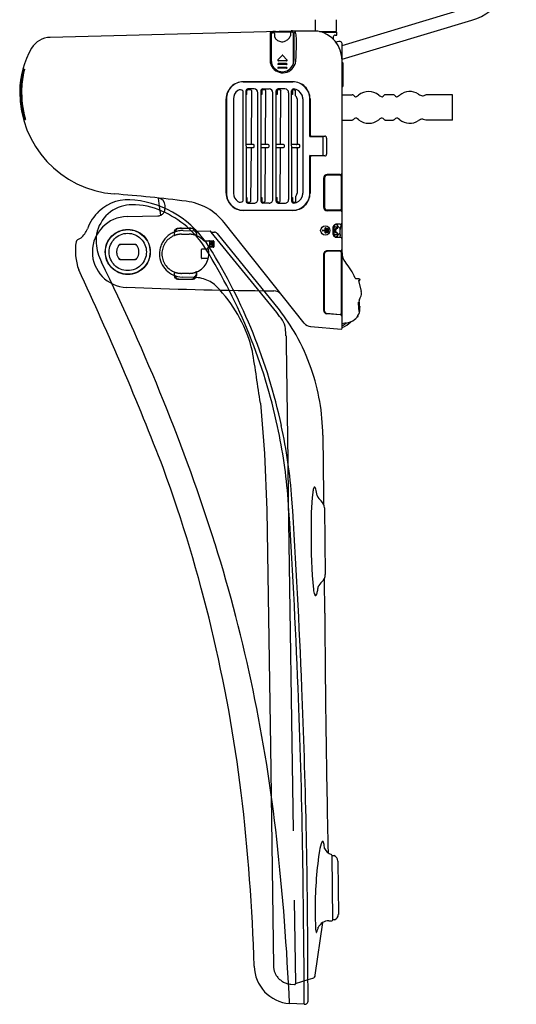
# Model space of a CAD drawing. Units: inches. Extents: x -78 to 24, y 3 to 69.
# Drawn here: x -1 to 10, y 30 to 51 of the extents above; entities that cross this region are included whole.
import ezdxf

# ---------------------------------------------------------------- set-up
doc = ezdxf.new("R2010")
doc.units = ezdxf.units.IN
doc.header["$MEASUREMENT"] = 0
doc.linetypes.add('DASHED', pattern=[15, 7, -8])
doc.layers.add('Layer 1', color=7, linetype='Continuous')

msp = doc.modelspace()

# ---------------------------------------------------------------- linework, layer by layer
at = {"layer": 'Layer 1', "color": 7, "linetype": 'Continuous'}
for p, q in [((5.99, 50.434), (8.653, 51.237)), ((5.419, 50.981), (5.419, 50.746)), ((5.871, 50.746), (5.871, 50.981)), ((5.99, 50.146), (8.732, 50.973)), ((-0.176, 50.609), (4.927, 50.743)), ((4.927, 50.743), (5.476, 50.743)), ((5.515, 50.735), (5.86, 50.735)), ((5.822, 50.715), (5.822, 50.735)), ((4.49, 50.123), (4.49, 50.683)), ((4.494, 50.672), (4.494, 50.113)), ((4.562, 50.69), (4.562, 50.626)), ((4.897, 50.702), (4.897, 50.643)), ((4.966, 50.113), (4.966, 50.689)), ((4.97, 50.682), (4.97, 50.123)), ((5.578, 50.715), (5.881, 50.715)), ((5.803, 50.616), (5.803, 50.572)), ((5.842, 50.656), (5.881, 50.656)), ((5.881, 50.656), (5.881, 50.715)), ((5.99, 44.466), (5.99, 50.479)), ((4.721, 50.227), (4.634, 50.133)), ((4.816, 50.113), (4.643, 50.113)), ((4.825, 50.133), (4.738, 50.227)), ((4.818, 50.054), (4.641, 50.054)), ((4.818, 50.034), (4.641, 50.034)), ((4.818, 49.975), (4.641, 49.975)), ((4.818, 49.956), (4.641, 49.956)), ((5.99, 50.074), (6.009, 50.074)), ((6.009, 50.074), (6.009, 49.582)), ((3.896, 49.477), (3.896, 47.152)), ((3.903, 49.672), (4.95, 49.672)), ((4.95, 49.668), (3.903, 49.668)), ((3.959, 49.479), (3.96, 47.149)), ((3.979, 49.399), (3.979, 49.481)), ((4.132, 49.519), (3.998, 49.519)), ((4.052, 49.499), (3.998, 49.499)), ((4.073, 48.344), (4.083, 49.479)), ((4.274, 49.479), (4.275, 47.149)), ((4.294, 49.479), (4.294, 49.399)), ((4.313, 49.519), (4.447, 49.519)), ((4.351, 49.499), (4.313, 49.499)), ((4.373, 48.344), (4.382, 49.479)), ((4.549, 49.672), (4.549, 49.668)), ((4.598, 47.149), (4.597, 49.479)), ((4.616, 49.479), (4.617, 49.399)), ((4.782, 49.519), (4.636, 49.519)), ((4.669, 49.499), (4.636, 49.499)), ((4.691, 48.344), (4.699, 49.479)), ((4.746, 49.672), (4.746, 49.668)), ((4.925, 47.149), (4.924, 49.479)), ((4.943, 49.479), (4.943, 49.399)), ((4.999, 49.493), (4.998, 49.384)), ((3.541, 47.318), (3.541, 49.31)), ((3.545, 49.31), (3.545, 47.318)), ((3.694, 49.31), (3.694, 47.318)), ((3.979, 49.399), (3.959, 49.399)), ((4.211, 47.188), (4.211, 49.44)), ((4.294, 49.399), (4.274, 49.399)), ((4.526, 47.188), (4.526, 49.44)), ((4.617, 49.399), (4.597, 49.399)), ((4.86, 49.44), (4.86, 47.188)), ((4.943, 49.399), (4.924, 49.399)), ((5.039, 49.308), (5.039, 48.363)), ((5.16, 49.31), (5.16, 47.318)), ((5.308, 48.523), (5.308, 49.31)), ((5.312, 49.31), (5.312, 48.562)), ((5.99, 49.395), (6.203, 49.395)), ((6.229, 49.385), (6.251, 49.365)), ((6.854, 49.365), (6.876, 49.385)), ((7.069, 49.395), (6.902, 49.395)), ((7.095, 49.385), (7.117, 49.365)), ((7.7, 49.376), (7.757, 49.393)), ((8.324, 49.395), (7.768, 49.395)), ((8.324, 48.863), (8.324, 49.395)), ((5.99, 48.863), (6.203, 48.863)), ((6.251, 48.893), (6.229, 48.873)), ((6.876, 48.873), (6.854, 48.893)), ((6.902, 48.863), (7.069, 48.863)), ((7.117, 48.893), (7.095, 48.873)), ((7.7, 48.882), (7.757, 48.865)), ((8.324, 48.863), (7.768, 48.863)), ((5.308, 48.523), (5.623, 48.523)), ((5.592, 48.511), (5.318, 48.511)), ((5.592, 48.117), (5.592, 48.511)), ((5.662, 48.483), (5.662, 48.145)), ((4.116, 48.344), (3.96, 48.344)), ((3.96, 48.285), (4.116, 48.285)), ((4.063, 47.149), (4.073, 48.285)), ((4.135, 48.304), (4.135, 48.324)), ((4.431, 48.344), (4.275, 48.344)), ((4.275, 48.285), (4.431, 48.285)), ((4.364, 47.149), (4.372, 48.285)), ((4.45, 48.304), (4.45, 48.324)), ((4.754, 48.344), (4.597, 48.344)), ((4.597, 48.285), (4.754, 48.285)), ((4.683, 47.149), (4.691, 48.285)), ((4.773, 48.304), (4.773, 48.324)), ((5.08, 48.344), (4.924, 48.344)), ((4.924, 48.285), (5.08, 48.285)), ((5.039, 48.265), (5.039, 47.32)), ((5.1, 48.304), (5.1, 48.324)), ((5.308, 47.318), (5.308, 48.105)), ((5.623, 48.105), (5.308, 48.105)), ((5.312, 48.066), (5.312, 47.318)), ((5.318, 48.117), (5.592, 48.117)), ((5.596, 47.633), (5.596, 47.027)), ((5.616, 47.637), (5.616, 47.023)), ((5.95, 47.712), (5.675, 47.712)), ((5.95, 47.696), (5.675, 47.696)), ((5.97, 47.676), (5.97, 46.983)), ((2.132, 47.045), (2.11, 47.216)), ((3.96, 47.23), (3.98, 47.23)), ((3.98, 47.23), (3.98, 47.149)), ((4.275, 47.23), (4.295, 47.23)), ((4.295, 47.23), (4.295, 47.149)), ((4.598, 47.23), (4.618, 47.23)), ((4.618, 47.149), (4.618, 47.23)), ((4.925, 47.23), (4.945, 47.23)), ((4.945, 47.23), (4.945, 47.149)), ((5.004, 47.248), (5.004, 47.116)), ((2.25, 46.997), (2.25, 47.06)), ((4, 47.129), (4.032, 47.129)), ((4, 47.109), (4.132, 47.109)), ((4.315, 47.129), (4.333, 47.129)), ((4.447, 47.109), (4.315, 47.109)), ((4.653, 47.129), (4.637, 47.129)), ((4.637, 47.109), (4.782, 47.109)), ((3.903, 46.96), (4.95, 46.96)), ((4.95, 46.956), (3.903, 46.956)), ((4.515, 46.96), (4.515, 46.956)), ((4.535, 46.956), (4.535, 46.96)), ((4.549, 46.96), (4.549, 46.956)), ((4.746, 46.96), (4.746, 46.956)), ((5.675, 46.964), (5.95, 46.964)), ((5.95, 46.948), (5.675, 46.948)), ((5.189, 44.576), (3.501, 46.697)), ((5.635, 46.541), (5.635, 46.584)), ((5.639, 46.588), (5.643, 46.588)), ((5.647, 46.584), (5.647, 46.478)), ((5.659, 46.487), (5.659, 46.574)), ((5.663, 46.578), (5.667, 46.578)), ((5.671, 46.574), (5.671, 46.487)), ((5.686, 46.568), (5.69, 46.568)), ((5.793, 46.584), (5.793, 46.466)), ((5.812, 46.606), (5.812, 46.636)), ((5.812, 46.606), (5.812, 46.448)), ((5.812, 46.606), (5.891, 46.606)), ((5.832, 46.652), (5.832, 46.606)), ((5.866, 46.66), (5.855, 46.661)), ((5.95, 46.663), (5.871, 46.663)), ((5.942, 46.576), (5.942, 46.477)), ((5.955, 46.576), (5.974, 46.671)), ((0.472, 46.369), (0.399, 46.331)), ((2.917, 46.524), (3.201, 46.517)), ((3.226, 46.497), (3.293, 46.495)), ((4.608, 44.799), (3.226, 46.497)), ((3.352, 46.466), (4.664, 44.854)), ((5.576, 46.529), (5.576, 46.533)), ((5.58, 46.537), (5.631, 46.537)), ((5.631, 46.525), (5.58, 46.525)), ((5.635, 46.478), (5.635, 46.521)), ((5.643, 46.474), (5.639, 46.474)), ((5.667, 46.484), (5.663, 46.484)), ((5.682, 46.497), (5.682, 46.564)), ((5.69, 46.493), (5.686, 46.493)), ((5.694, 46.564), (5.694, 46.497)), ((5.812, 46.414), (5.812, 46.448)), ((5.812, 46.448), (5.891, 46.448)), ((5.832, 46.448), (5.832, 46.398)), ((5.866, 46.394), (5.845, 46.392)), ((5.871, 46.387), (5.95, 46.387)), ((5.95, 46.444), (5.95, 46.55)), ((5.959, 46.389), (5.952, 46.421)), ((5.596, 46.023), (5.596, 44.851)), ((5.608, 46.014), (5.608, 44.851)), ((5.95, 46.092), (5.674, 46.087)), ((5.95, 46.102), (5.675, 46.102)), ((5.97, 46.072), (5.97, 44.777)), ((6.282, 45.515), (6.347, 45.515)), ((6.334, 45.476), (6.396, 45.246)), ((6.353, 45.476), (6.334, 45.476)), ((6.358, 45.508), (6.364, 45.492)), ((6.363, 45.097), (6.381, 45.124)), ((6.367, 44.913), (6.364, 44.913)), ((5.954, 44.748), (5.668, 44.773)), ((5.67, 44.782), (5.948, 44.757)), ((6.303, 44.7), (6.325, 44.716)), ((6.324, 44.73), (6.327, 44.733)), ((5.326, 44.502), (5.968, 44.446)), ((6.076, 44.578), (5.99, 44.563)), ((4.805, 44.305), (4.808, 44.142)), ((4.808, 44.142), (4.841, 41.661)), ((4.844, 41.653), (4.844, 41.643)), ((5.617, 40.674), (5.633, 39.268)), ((5.617, 40.674), (5.633, 39.268)), ((5.624, 38.454), (5.616, 39.187)), ((5.779, 33.332), (5.818, 33.332)), ((5.794, 31.975), (5.779, 33.332)), ((5.898, 33.219), (5.911, 32.09)), ((5.424, 30.81), (5.586, 31.922)), ((5.712, 31.957), (5.771, 31.957)), ((5.833, 31.976), (5.794, 31.975)), ((5.274, 30.273), (5.267, 31.008)), ((5.27, 30.714), (5.37, 30.746)), ((5.191, 30.194), (4.879, 30.209))]:
    msp.add_line(p, q, dxfattribs=at)
at = {"layer": 'Layer 1', "color": 7, "linetype": 'DASHED'}
for p, q in [((2.133, 47.042), (2.132, 47.045)), ((2.158, 46.851), (2.133, 47.042)), ((2.25, 46.995), (2.25, 46.997)), ((1.449, 46.826), (2.095, 46.837)), ((2.596, 46.578), (2.761, 46.578)), ((2.761, 46.574), (2.596, 46.574)), ((2.447, 46.432), (2.447, 46.496)), ((2.452, 46.517), (2.473, 46.551)), ((2.478, 46.528), (2.478, 46.517)), ((2.596, 46.452), (2.761, 46.452)), ((2.635, 46.531), (2.917, 46.524)), ((2.866, 46.53), (2.866, 46.529)), ((2.885, 46.551), (2.905, 46.517)), ((2.905, 46.479), (2.905, 46.437)), ((2.911, 46.496), (2.911, 46.432)), ((1.62, 46.236), (1.305, 46.236)), ((3.075, 46.314), (3.267, 46.314)), ((3.267, 46.176), (3.168, 46.176)), ((3.194, 46.176), (3.194, 46.295)), ((3.228, 46.257), (3.206, 46.257)), ((3.228, 46.234), (3.206, 46.234)), ((3.211, 46.295), (3.254, 46.295)), ((3.254, 46.196), (3.211, 46.196)), ((3.239, 46.263), (3.239, 46.283)), ((3.239, 46.227), (3.239, 46.208)), ((3.265, 46.208), (3.265, 46.283)), ((3.279, 46.302), (3.279, 46.188)), ((3.017, 45.948), (3.017, 46.129)), ((3.163, 46.137), (3.025, 46.137)), ((1.305, 45.921), (1.62, 45.921)), ((3.163, 45.94), (3.025, 45.94)), ((2.447, 45.581), (2.447, 45.645)), ((2.473, 45.526), (2.452, 45.56)), ((2.478, 45.56), (2.478, 45.549)), ((2.761, 45.625), (2.596, 45.625)), ((2.872, 45.541), (2.612, 45.547)), ((2.866, 45.548), (2.866, 45.547)), ((2.905, 45.56), (2.885, 45.526)), ((2.905, 45.64), (2.905, 45.598)), ((2.911, 45.645), (2.911, 45.581)), ((2.596, 45.503), (2.761, 45.503)), ((2.761, 45.499), (2.596, 45.499)), ((4.264, 42.886), (4.353, 41.82)), ((4.353, 41.82), (4.399, 40.629)), ((4.841, 41.661), (4.852, 40.854)), ((4.852, 40.854), (4.976, 32.392)), ((4.399, 40.629), (4.478, 35.636)), ((4.478, 35.636), (4.541, 30.996)), ((4.976, 32.392), (5.008, 30.631)), ((4.883, 30.621), (4.908, 30.618)), ((4.908, 30.618), (4.987, 30.613)), ((5.008, 30.631), (5.27, 30.714))]:
    msp.add_line(p, q, dxfattribs=at)
at = {"layer": 'Layer 1', "color": 7, "linetype": 'Continuous'}
msp.add_circle((5.635, 46.531), 0.0984, dxfattribs=at)
at = {"layer": 'Layer 1', "color": 7, "linetype": 'DASHED'}
for radius in [0.476, 0.472, 0.394]:
    msp.add_circle((1.462, 46.078), radius, dxfattribs=at)
at = {"layer": 'Layer 1', "color": 7, "linetype": 'Continuous'}
for centre, radius, start, end in [((8.351, 52.236), 1.319, 286.7793, 0), ((4.525, 50.63), 0.0993, 98.7153, 115.5911), ((4.588, 50.177), 0.557, 90.3384, 98.0473), ((4.876, 52.689), 1.947, 270.9862, 271.1535), ((4.935, 49.664), 1.079, 90.753, 91.046), ((4.937, 49.956), 0.787, 89.9999, 91.4999), ((4.932, 49.905), 0.838, 90.0388, 90.7642), ((4.932, 50.146), 0.597, 89.0722, 90.0336), ((4.939, 50.458), 0.285, 82.6508, 89.4379), ((4.967, 50.672), 0.0686, 61.1058, 83.018), ((4.99, 50.716), 0.0189, 14.8677, 58.7263), ((5.431, 50.746), 0.0118, 180, 196.8053), ((5.36, 50.124), 0.63, 359.9996, 79.0431), ((5.86, 50.746), 0.0118, 270, 360), ((-0.164, 50.137), 0.472, 91.503, 149.3992), ((4.492, 50.7), 0.0226, 116.0048, 174.7435), ((270.363, 50.327), 265.894, 179.91932, 180.04341), ((4.47, 50.682), 0.0194, 1.6757, 92.8893), ((4.509, 50.683), 0.0193, 120.1093, 179.8588), ((4.522, 50.671), 0.0288, 149.4162, 179.1134), ((4.53, 50.664), 0.039, 111.8588, 146.3648), ((4.527, 50.657), 0.051, 102.4315, 123.5305), ((4.566, 50.503), 0.21, 93.2986, 103.7589), ((4.527, 50.675), 0.0282, 100.6654, 113.4007), ((4.536, 50.624), 0.0795, 92.0631, 100.6607), ((4.538, 50.631), 0.0729, 80.8282, 93.6402), ((4.546, 50.682), 0.0212, 63.0061, 79.9576), ((4.773, 47.865), 2.856, 87.6527, 94.3985), ((4.549, 50.689), 0.0137, 31.0147, 61.7755), ((4.549, 50.69), 0.0132, 0.8827, 29.4117), ((4.612, 50.627), 0.0494, 181.2454, 199.4691), ((4.67, 50.652), 0.112, 201.3592, 220.0966), ((4.72, 50.695), 0.178, 220.3049, 238.4489), ((4.72, 50.691), 0.175, 237.8813, 266.1963), ((4.717, 50.69), 0.174, 267.0864, 285.961), ((4.701, 50.737), 0.224, 286.6111, 306.5322), ((4.724, 50.714), 0.191, 304.9643, 329.9431), ((4.874, 50.344), 0.375, 83.3452, 87.4844), ((4.841, 50.646), 0.0565, 330.2439, 356.8406), ((4.91, 50.702), 0.0132, 154.3788, 179.0407), ((4.91, 50.701), 0.0135, 127.2417, 152.6494), ((4.912, 50.699), 0.016, 109.0388, 126.282), ((4.917, 50.684), 0.0315, 99.4203, 108.9334), ((4.927, 50.619), 0.0979, 89.8883, 99.1516), ((4.929, 50.641), 0.0761, 82.5326, 91.1191), ((4.93, 50.671), 0.0456, 61.8932, 78.8569), ((4.935, 50.681), 0.0346, 41.7778, 61.237), ((4.941, 50.689), 0.0249, 1.0076, 38.8935), ((4.945, 50.683), 0.0251, 358.5816, 42.8435), ((5.01, 50.681), 0.0402, 92.3146, 177.7909), ((4.248, 50.564), 0.777, 2.5678, 11.662), ((-0.39, 50.474), 5.415, 356.35, 1.3241), ((5.842, 50.616), 0.0394, 90, 180), ((5.901, 50.457), 0.0596, 97.7658, 129.9683), ((5.937, 50.146), 0.372, 87.9344, 96.7121), ((5.95, 50.479), 0.0394, 0, 90), ((0.979, 49.461), 1.8, 149.3992, 180), ((4.743, 50.126), 0.274, 180.0193, 200.4006), ((4.73, 50.123), 0.24, 180, 205.1074), ((4.73, 50.113), 0.236, 179.9999, 202.9445), ((4.643, 50.125), 0.0118, 137.4902, 269.9991), ((4.73, 50.219), 0.0118, 42.5106, 137.4889), ((4.816, 50.125), 0.0118, 270.0004, 42.5099), ((4.73, 50.123), 0.24, 334.8037, 360), ((4.73, 50.113), 0.236, 336.965, 0.0001), ((4.711, 50.144), 0.303, 340.5456, 357.1003), ((0.991, 49.469), 1.772, 165.6077, 178.4211), ((-0.121, 49.751), 0.646, 165.1131, 167.6007), ((-0.379, 49.827), 0.377, 165.3161, 166.1392), ((-0.712, 49.915), 0.0329, 160.3457, 166.6758), ((-0.732, 49.922), 0.0121, 115.8852, 158.8385), ((-0.732, 49.922), 0.0118, 91.0224, 115.3157), ((-0.73, 50.635), 0.701, 269.8352, 270.9778), ((3.299, 48.875), 4.155, 165.2399, 165.5908), ((4.739, 50.133), 0.273, 202.0521, 340.8374), ((4.73, 50.123), 0.24, 205.1074, 334.7948), ((4.641, 50.044), 0.00984, 89.9998, 269.9998), ((4.641, 49.965), 0.00984, 89.9998, 269.9998), ((4.818, 50.044), 0.00984, 269.9998, 89.9998), ((4.818, 49.965), 0.00984, 269.9998, 89.9998), ((5.99, 50.054), 0.0197, 0, 90), ((1.244, 49.438), 2.047, 167.2507, 194.7754), ((1.384, 49.458), 2.165, 178.4155, 194.9471), ((3.903, 49.31), 0.362, 89.9997, 180.0003), ((3.903, 49.31), 0.358, 89.9996, 180.0004), ((3.903, 49.31), 0.209, 123.6833, 180.0005), ((3.838, 49.417), 0.0838, 45.8156, 126.8026), ((3.998, 49.479), 0.0394, 90.0012, 180.0292), ((3.998, 49.479), 0.0197, 90, 176.1969), ((4.054, 49.467), 0.0317, 21.9497, 92.2152), ((4.132, 49.44), 0.0787, 0.0006, 90), ((4.313, 49.479), 0.0394, 90.0013, 180.0286), ((4.313, 49.479), 0.0197, 90, 180.0284), ((4.352, 49.467), 0.0317, 21.9497, 92.2152), ((4.447, 49.44), 0.0787, 0.0006, 90), ((4.529, 49.653), 0.0197, 90, 126.8156), ((4.636, 49.479), 0.0394, 90.0012, 180.0252), ((4.636, 49.479), 0.0197, 90, 180.0264), ((4.67, 49.467), 0.0317, 21.9493, 92.2152), ((4.765, 49.653), 0.0197, 53.2284, 90), ((4.782, 49.44), 0.0787, 0.0005, 90), ((4.963, 49.479), 0.0394, 85.6547, 180.0232), ((4.963, 49.479), 0.0197, 85.653, 180.0244), ((4.95, 49.31), 0.362, 359.9997, 90.0003), ((4.95, 49.31), 0.358, 359.9996, 90.0004), ((4.95, 49.31), 0.189, 75.1657, 85.653), ((4.95, 49.31), 0.209, 22.0879, 85.6533), ((5.99, 49.582), 0.0197, 270, 0), ((1.344, 49.461), 2.165, 180, 265.5429), ((4.948, 49.308), 0.0905, 360, 56.955), ((4.954, 49.308), 0.206, 0.5615, 22.9806), ((6.203, 49.355), 0.0394, 48.1897, 90), ((6.277, 49.395), 0.0394, 228.1897, 293.1876), ((6.215, 49.539), 0.197, 293.1876, 309.4336), ((6.552, 49.129), 0.335, 50.5664, 129.4336), ((6.89, 49.539), 0.197, 230.5664, 246.8124), ((6.828, 49.395), 0.0394, 246.8124, 311.8103), ((6.902, 49.355), 0.0394, 90, 131.8103), ((7.069, 49.355), 0.0394, 48.1897, 90), ((7.143, 49.395), 0.0394, 228.1897, 293.1876), ((7.081, 49.539), 0.197, 293.1876, 309.4336), ((7.419, 49.129), 0.335, 56.225, 129.4336), ((7.714, 49.571), 0.197, 236.225, 263.5553), ((7.694, 49.395), 0.0197, 263.5553, 286.752), ((7.768, 49.355), 0.0394, 90, 106.752), ((0.288, 49.186), 1.058, 194.7539, 195.9816), ((-0.915, 48.839), 0.194, 14.3395, 16.6279), ((-0.675, 48.902), 0.0539, 195.597, 201.546), ((-0.714, 48.887), 0.0128, 206.1051, 226.7686), ((-0.714, 48.887), 0.0122, 228.3044, 269.4475), ((-0.713, 49.724), 0.849, 269.9262, 270.8528), ((7.164, 51.006), 8.149, 194.9795, 195.1579), ((6.203, 48.903), 0.0394, 270, 311.8103), ((6.277, 48.863), 0.0394, 66.8124, 131.8103), ((6.215, 48.718), 0.197, 50.5664, 66.8124), ((6.552, 49.129), 0.335, 230.5664, 309.4336), ((6.89, 48.718), 0.197, 113.1876, 129.4336), ((6.828, 48.863), 0.0394, 48.1897, 113.1876), ((6.902, 48.903), 0.0394, 228.1897, 270), ((7.069, 48.903), 0.0394, 270, 311.8103), ((7.143, 48.863), 0.0394, 66.8124, 131.8103), ((7.081, 48.718), 0.197, 50.5664, 66.8124), ((7.419, 49.129), 0.335, 230.5664, 303.775), ((7.714, 48.687), 0.197, 96.4447, 123.775), ((7.694, 48.863), 0.0197, 73.248, 96.4447), ((7.768, 48.903), 0.0394, 253.248, 270), ((5.32, 48.523), 0.012, 179.2929, 256.4356), ((5.352, 48.562), 0.0394, 180, 269.9994), ((5.623, 48.483), 0.0394, 359.9991, 90), ((4.116, 48.324), 0.0197, 0.0146, 90), ((4.116, 48.305), 0.0197, 270, 359.9854), ((4.431, 48.324), 0.0197, 0.0146, 90), ((4.431, 48.305), 0.0197, 270, 359.9854), ((4.754, 48.324), 0.0197, 0.0146, 90), ((4.754, 48.305), 0.0197, 270, 359.9854), ((5.019, 48.363), 0.0197, 270, 0), ((5.019, 48.265), 0.0197, 0, 90), ((5.08, 48.324), 0.0197, 0.0146, 90), ((5.08, 48.305), 0.0197, 270, 359.9854), ((5.32, 48.106), 0.012, 103.5644, 180.7071), ((5.352, 48.066), 0.0394, 90, 179.9995), ((5.623, 48.145), 0.0394, 270, 359.9991), ((5.675, 47.633), 0.0787, 90, 180), ((5.675, 47.637), 0.059, 90, 180), ((5.95, 47.751), 0.0394, 270, 0), ((5.95, 47.676), 0.0197, 0, 90), ((-1.363, 14.727), 32.674, 82.8608, 85.5429), ((2.092, 47.06), 0.157, 359.9997, 83.9005), ((3.903, 47.318), 0.362, 179.9997, 270.0003), ((3.903, 47.318), 0.358, 179.9996, 270.0004), ((3.903, 47.318), 0.209, 179.9995, 237.1283), ((4.132, 47.188), 0.0787, 270, 0.0006), ((4.447, 47.188), 0.0787, 270, 0.0006), ((4.782, 47.188), 0.0787, 270, 0.0005), ((4.95, 47.318), 0.358, 269.9996, 0.0004), ((4.95, 47.318), 0.362, 269.9997, 0.0003), ((4.95, 47.318), 0.209, 274.7598, 338.1943), ((4.948, 47.32), 0.0905, 307.6643, 0), ((4.949, 47.321), 0.211, 337.5853, 359.1718), ((1.549, 46.316), 0.757, 107.3581, 184.2528), ((1.472, 46.276), 0.906, 81.2403, 132.8986), ((1.546, 46.342), 0.732, 89.8716, 107.7434), ((1.571, 45.615), 1.459, 65.3627, 90.9237), ((1.377, 45.058), 2.126, 31.8726, 83.7257), ((2.546, 45.937), 1.22, 38.5151, 82.8608), ((3.838, 47.209), 0.082, 234.3132, 315.3002), ((4, 47.149), 0.0394, 180.0401, 269.9988), ((4, 47.149), 0.0197, 180.0388, 269.9999), ((4.035, 47.159), 0.0301, 265.5167, 339.75), ((4.315, 47.149), 0.0394, 180.037, 269.9987), ((4.315, 47.149), 0.0197, 180.0371, 270), ((4.335, 47.159), 0.0301, 265.5167, 339.75), ((4.637, 47.149), 0.0394, 180.0364, 269.9988), ((4.637, 47.149), 0.0197, 180.0352, 270), ((4.655, 47.159), 0.0301, 265.5167, 339.75), ((4.964, 47.149), 0.0394, 180.0347, 274.7583), ((4.964, 47.149), 0.0197, 180.0333, 274.7601), ((4.95, 47.318), 0.189, 274.7601, 286.4221), ((5.675, 47.027), 0.0787, 180, 270), ((5.675, 47.023), 0.059, 180, 270), ((5.95, 46.983), 0.0197, 270, 0), ((1.488, 46.263), 0.927, 133.1104, 160.8153), ((1.373, 45.058), 2.048, 31.8615, 66.825), ((4.529, 46.976), 0.0197, 233.1871, 270.0001), ((4.765, 46.976), 0.0197, 270, 306.7605), ((5.95, 46.909), 0.0394, 0, 90), ((0.097, 46.785), 0.56, 312.0241, 337.1736), ((5.639, 46.584), 0.00394, 90, 180), ((5.643, 46.584), 0.00394, 0, 90), ((5.663, 46.574), 0.00394, 90, 180), ((5.667, 46.574), 0.00394, 0, 90), ((5.686, 46.564), 0.00394, 90, 180), ((5.69, 46.564), 0.00394, 0, 90), ((5.871, 46.584), 0.0787, 89.9996, 180.0002), ((5.883, 46.527), 0.0492, 118.0343, 241.9657), ((5.887, 46.527), 0.0512, 90, 270), ((5.9, 46.527), 0.0491, 87.7364, 272.2636), ((5.863, 46.621), 0.0394, 15.3625, 85), ((5.887, 46.527), 0.0512, 73.3403, 90), ((5.891, 46.547), 0.059, 30.1396, 90), ((5.521, 46.527), 0.394, 11.181, 15.3626), ((5.95, 46.702), 0.0394, 270, 0), ((6.041, 46.546), 0.091, 160.4511, 176.9291), ((3.2, 46.498), 0.0197, 39.1444, 88.6447), ((2.864, 46.213), 0.46, 38.0982, 40.1922), ((3.291, 46.417), 0.0787, 39.1352, 88.6566), ((5.58, 46.533), 0.00394, 90, 180), ((5.58, 46.529), 0.00394, 180, 270), ((5.631, 46.541), 0.00394, 270, 0), ((5.631, 46.521), 0.00394, 0, 90), ((5.639, 46.478), 0.00394, 180, 270), ((5.643, 46.478), 0.00394, 270, 0), ((5.663, 46.487), 0.00394, 180, 270), ((5.667, 46.487), 0.00394, 270, 0), ((5.686, 46.497), 0.00394, 180, 270), ((5.69, 46.497), 0.00394, 270, 0), ((5.871, 46.466), 0.0787, 179.9996, 270.0002), ((5.863, 46.433), 0.0394, 275, 344.6375), ((5.887, 46.527), 0.0512, 269.9999, 286.6597), ((5.891, 46.507), 0.059, 270, 329.8604), ((5.521, 46.527), 0.394, 344.6374, 348.819), ((6.068, 46.444), 0.118, 180, 191.3099), ((5.95, 46.348), 0.0394, 0, 90), ((1.484, 46.096), 1.129, 169.9024, 200.5249), ((0.432, 46.279), 0.0613, 122.071, 165.9762), ((1.922, 46.366), 1.133, 185.3614, 206.2368), ((-6.845, 39.933), 11.815, 12.1185, 31.9257), ((-6.866, 39.927), 11.754, 12.0955, 31.9027), ((5.675, 46.023), 0.0787, 89.9996, 180.0007), ((5.675, 46.02), 0.0674, 91.1255, 184.7139), ((5.95, 46.141), 0.0394, 270, 0), ((5.95, 46.072), 0.0197, 0.0002, 90.998), ((6.304, 46.058), 0.315, 180.0487, 219.421), ((-37.708, 26.815), 43.057, 17.7085, 26.2593), ((4.966, 44.959), 1.418, 23.6325, 39.3978), ((-60.407, 17.256), 67.155, 21.16651, 25.05886), ((6.282, 45.535), 0.0197, 203.6122, 269.9206), ((6.347, 45.503), 0.0118, 21.4592, 89.9999), ((6.353, 45.488), 0.0118, 270, 20.7946), ((5.239, 140.388), 95.133, 269.45605, 269.58294), ((4.541, 45.038), 0.219, 38.804, 88.7117), ((6.272, 45.2), 0.132, 324.8681, 20.2797), ((6.056, 44.891), 0.312, 309.5916, 3.2906), ((7.411, 44.985), 1.079, 178.4682, 187.9798), ((6.336, 45.013), 0.00361, 31.6469, 163.9029), ((5.929, 44.899), 0.426, 349.0956, 15.71), ((6.429, 45.054), 0.0783, 146.7739, 186.7157), ((3.461, 44.721), 2.908, 4.0253, 6.3935), ((6.437, 44.933), 0.0759, 185.926, 194.9301), ((6.355, 44.913), 0.0119, 2.6276, 52.5373), ((6.367, 44.912), 0.0012, 2.1573, 85.0887), ((6.347, 44.91), 0.0208, 356.1438, 5.4597), ((2.707, 43.251), 2.451, 34.3834, 39.1401), ((0.724, 41.838), 4.963, 30.1129, 37.4371), ((5.675, 44.851), 0.0787, 179.9996, 264.9998), ((5.676, 44.849), 0.0679, 178.5259, 264.6042), ((5.95, 44.777), 0.0197, 265.0306, 0.0001), ((5.95, 44.708), 0.0394, 0, 85), ((6.318, 44.725), 0.0118, 306.9874, 36.9873), ((6.369, 44.831), 0.0269, 170.681, 207.2915), ((6.346, 44.819), 0.00115, 216.6062, 348.0355), ((4.412, 44.421), 0.384, 5.5626, 33.9478), ((5.343, 44.698), 0.197, 218.5151, 265), ((5.817, 44.944), 0.494, 290.4077, 316.3413), ((5.901, 44.758), 0.251, 290.712, 314.3471), ((6.043, 44.917), 0.341, 275.5273, 308.4465), ((2.665, 44.226), 2.141, 2.1228, 6.2362), ((1.107, 42.132), 4.484, 19.3377, 29.3134), ((5.97, 44.466), 0.0197, 265, 270), ((5.97, 44.466), 0.0197, 270, 0), ((1.214, 42.176), 4.368, 0.4067, 19.2562), ((-6.924, 39.942), 11.89, 4.43, 11.9962), ((-6.879, 39.923), 11.768, 4.5372, 12.1008), ((1521.816, 58.448), 1516.32, 180.613669, 180.668572), ((-27.391, 30.772), 31.493, 7.0921, 19.926), ((12.031, 40.298), 6.697, 173.9666, 181.3159), ((5.86, 40.945), 0.493, 163.618, 173.355), ((5.476, 41.059), 0.0914, 146.6902, 164.2316), ((5.415, 41.096), 0.0209, 121.898, 140.5997), ((5.408, 41.106), 0.00851, 48.1289, 116.3801), ((5.382, 41.081), 0.045, 28.293, 44.215), ((5.326, 41.045), 0.111, 14.2503, 31.0838), ((4.505, 40.814), 0.964, 7.1591, 15.574), ((-142.805, 31.126), 147.977, 2.22635, 3.76949), ((-142.805, 31.126), 148.056, 2.22635, 3.76969), ((5.785, 41.093), 0.36, 206.2477, 229.1569), ((5.42, 40.672), 0.197, 0.6452, 49.1191), ((17.164, 40.021), 11.829, 179.4009, 185.1949), ((-28.681, 29.979), 33.497, 6.3425, 17.2502), ((5.78, 38.871), 0.326, 130.6506, 155.5545), ((5.436, 39.265), 0.197, 311.7958, 0.702), ((5.436, 39.265), 0.197, 336.336, 0.6452), ((5.815, 39.001), 0.434, 186.786, 201.2765), ((5.091, 38.988), 0.386, 337.2391, 349.0044), ((4.031, 39.2), 1.467, 348.7924, 352.6902), ((5.456, 38.86), 0.0484, 199.9964, 225.6409), ((5.429, 38.833), 0.0109, 225.409, 308.953), ((5.393, 38.868), 0.0615, 314.6806, 331.2917), ((270.467, 39.613), 264.845, 180.25073, 181.34626), ((-152.645, 30.679), 157.827, 1.02911, 2.24972), ((-141.694, 30.747), 146.961, 0.10178, 2.39088), ((-37.369, 29.76), 41.52, 1.7078, 6.7778), ((-48.937, 27.796), 53.87, 2.5672, 6.2701), ((-198.893, 30.018), 204.079, 0.40421, 0.98151), ((6.98, 33.169), 1.492, 163.9851, 171.4724), ((5.714, 33.529), 0.176, 145.4149, 162.7522), ((5.579, 33.622), 0.0115, 35.6716, 147.6042), ((5.499, 33.57), 0.108, 11.8421, 33.602), ((4.851, 33.43), 0.77, 3.7294, 12.1336), ((5.847, 33.595), 0.255, 206.0173, 250.7575), ((13.88, 32.188), 8.461, 171.8269, 180.2747), ((5.755, 33.332), 0.0236, 0.6463, 70.3968), ((5.772, 33.214), 0.127, 2.2195, 68.4561), ((29.065, 32.628), 23.651, 181.1644, 182.0788), ((5.785, 32.092), 0.125, 292.4817, 359.3981), ((5.048, 31.909), 0.448, 334.2551, 348.9252), ((5.717, 31.693), 0.264, 91.0593, 152.4474), ((5.769, 31.983), 0.0262, 273.2556, 341.739), ((5.583, 31.771), 0.153, 180.3568, 201.5278), ((5.446, 31.717), 0.00649, 206.8849, 328.1928), ((-130.251, 29.785), 135.443, 0.17272, 0.70736), ((4.939, 31.013), 0.806, 181.1053, 265.7164), ((5.346, 30.821), 0.0787, 287.6142, 351.7105), ((5.195, 30.272), 0.0787, 267.2258, 0.5403)]:
    msp.add_arc(centre, radius, start, end, dxfattribs=at)
at = {"layer": 'Layer 1', "color": 7, "linetype": 'DASHED'}
for centre, radius, start, end in [((2.092, 46.995), 0.157, 270.9996, 0.0004), ((1.462, 46.078), 0.748, 90.9975, 268.0585), ((2.507, 46.531), 0.0394, 100.3124, 148.7144), ((2.517, 46.528), 0.0394, 99.1326, 179.9994), ((2.596, 46.039), 0.539, 90, 100.3125), ((2.596, 46.039), 0.535, 90, 99.1331), ((2.761, 46.039), 0.539, 79.6874, 90), ((2.761, 46.039), 0.535, 82.4755, 90), ((2.826, 46.53), 0.0394, 359.9999, 82.4754), ((2.851, 46.531), 0.0394, 31.2843, 79.6861), ((2.624, 46.039), 0.492, 88.6452, 180.6452), ((2.596, 46.039), 0.413, 112.3108, 247.6893), ((2.435, 46.432), 0.0118, 292.3093, 0), ((2.447, 46.432), 0.00787, 252.2881, 290.802), ((2.486, 46.496), 0.0394, 148.7154, 180), ((2.478, 46.467), 0.0394, 108.7671, 143.1301), ((2.596, 46.039), 0.413, 90, 110.802), ((2.486, 46.478), 0.0394, 101.6002, 154.4415), ((2.624, 46.039), 0.492, 108.2099, 110.1918), ((2.466, 46.517), 0.0118, 288.2105, 0.0005), ((2.761, 46.039), 0.413, 71.1901, 90), ((2.878, 46.529), 0.0118, 179.9999, 256.7005), ((2.866, 46.479), 0.0394, 360, 76.6448), ((2.872, 46.478), 0.0394, 0, 80.7202), ((2.897, 46.437), 0.00787, 251.1901, 0), ((2.872, 46.496), 0.0394, 0, 31.2846), ((2.923, 46.432), 0.0118, 180, 247.6905), ((2.761, 46.039), 0.413, 42.5261, 67.6892), ((1.462, 46.078), 0.236, 150, 210), ((1.326, 46.157), 0.0787, 90, 150), ((1.462, 46.078), 0.236, 143.1301, 149.8162), ((1.305, 46.196), 0.0394, 90, 143.1301), ((1.599, 46.157), 0.0787, 30, 90), ((1.62, 46.196), 0.0394, 36.8699, 90), ((1.462, 46.078), 0.236, 30.1837, 36.8699), ((1.462, 46.078), 0.236, 330, 30), ((2.761, 46.039), 0.413, 292.3107, 17.2353), ((3.075, 46.326), 0.0118, 222.5261, 269.9999), ((3.168, 46.165), 0.0118, 90.0001, 197.2354), ((3.175, 46.295), 0.0197, 360, 90.0009), ((3.151, 46.43), 0.147, 287.0251, 292.2389), ((3.206, 46.245), 0.0118, 90, 270), ((3.151, 46.061), 0.147, 67.7611, 72.9749), ((3.211, 46.277), 0.0175, 89.9505, 102.8491), ((3.211, 46.214), 0.0175, 257.1509, 270.0495), ((3.228, 46.25), 0.00754, 59.8193, 91.6538), ((3.228, 46.241), 0.00754, 268.3462, 300.1807), ((3.23, 46.265), 0.00895, 281.7522, 349.8977), ((3.205, 46.213), 0.0506, 49.8523, 58.4648), ((3.205, 46.278), 0.0506, 301.5352, 310.1477), ((3.23, 46.226), 0.00895, 10.1023, 78.2478), ((3.232, 46.243), 0.0104, 11.0524, 53.0454), ((3.232, 46.247), 0.0104, 306.9546, 348.9476), ((3.25, 46.283), 0.0113, 92.4131, 182.6327), ((3.25, 46.207), 0.0113, 177.3673, 267.5869), ((3.254, 46.283), 0.0118, 0, 90), ((3.254, 46.208), 0.0118, 270, 0), ((3.267, 46.302), 0.0118, 359.999, 90.0011), ((3.267, 46.188), 0.0118, 269.999, 0.0011), ((1.326, 45.999), 0.0787, 210, 270), ((1.462, 46.078), 0.236, 210.1838, 216.8699), ((1.599, 45.999), 0.0787, 270, 330), ((1.462, 46.078), 0.236, 323.1301, 329.8163), ((2.624, 46.039), 0.492, 180.6452, 268.6452), ((3.025, 46.129), 0.00787, 90, 180), ((3.025, 45.948), 0.00787, 180, 270), ((1.305, 45.96), 0.0394, 216.8699, 270), ((1.62, 45.96), 0.0394, 270, 323.1301), ((2.435, 45.645), 0.0118, 0, 67.6893), ((2.447, 45.645), 0.00787, 69.198, 107.7119), ((2.478, 45.61), 0.0394, 216.8699, 251.2329), ((2.486, 45.581), 0.0394, 180, 211.2846), ((2.596, 46.039), 0.413, 249.198, 270), ((2.486, 45.6), 0.0394, 205.5585, 258.3998), ((2.624, 46.039), 0.492, 249.8082, 251.7901), ((2.466, 45.56), 0.0118, 359.9995, 71.7895), ((2.507, 45.547), 0.0394, 211.2856, 259.6876), ((2.517, 45.549), 0.0394, 180.0006, 260.8674), ((2.761, 46.039), 0.413, 270, 288.8099), ((2.826, 45.547), 0.0394, 277.5246, 0.0001), ((2.851, 45.547), 0.0394, 280.3139, 328.7157), ((2.878, 45.548), 0.0118, 103.2995, 180.0001), ((2.855, 44.832), 0.709, 39.1452, 88.6452), ((2.866, 45.598), 0.0394, 283.3552, 0), ((2.872, 45.6), 0.0394, 279.2798, 360), ((2.897, 45.64), 0.00787, 360, 108.8099), ((2.872, 45.581), 0.0394, 328.7154, 0), ((2.923, 45.645), 0.0118, 112.3101, 180.0005), ((5.239, 140.388), 95.133, 267.70983, 269.45605), ((2.596, 46.039), 0.539, 259.6875, 270), ((2.596, 46.039), 0.535, 260.8669, 270), ((2.761, 46.039), 0.539, 270, 280.3126), ((2.761, 46.039), 0.535, 270, 277.5245), ((1.178, 43.258), 3.008, 14.0165, 42.2395), ((-115.34, 25.233), 120.9, 8.39595, 8.92354), ((4.923, 31.007), 0.382, 181.6764, 216.7969), ((4.942, 31.024), 0.407, 217.0563, 261.5907), ((4.988, 30.633), 0.0198, 266.2084, 355.7123)]:
    msp.add_arc(centre, radius, start, end, dxfattribs=at)

doc.saveas('drawing.dxf')
